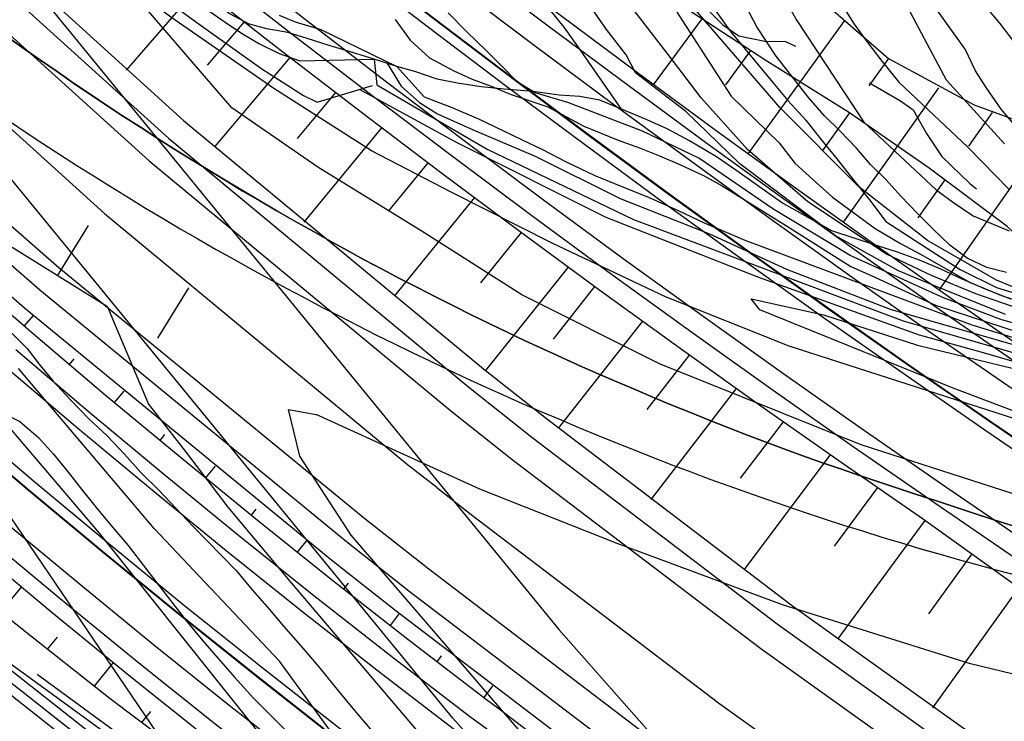
# Model space of a CAD drawing. Units: millimetres. Extents: x 737498 to 744362, y 4308752 to 4314384.
# Drawn here: x 741346 to 741396, y 4313225 to 4313261 of the extents above; entities that cross this region are included whole.
import ezdxf

# ---------------------------------------------------------------- set-up
doc = ezdxf.new("R2010")
doc.units = ezdxf.units.MM
doc.header["$LTSCALE"] = 0.5
doc.header["$MEASUREMENT"] = 0
for name, color, linetype in [('22ctras', 252, 'Continuous'), ('40', 252, 'Continuous'), ('8curva nivel', 252, 'Continuous'), ('L1', 7, 'Continuous'), ('L193', 193, 'Continuous'), ('L2', 1, 'Continuous'), ('L3', 124, 'Continuous'), ('L4', 3, 'Continuous'), ('L7', 6, 'Continuous')]:
    doc.layers.add(name, color=color, linetype=linetype)

# ---------------------------------------------------------------- blocks, each defined once
blk = doc.blocks.new('Autovía Ador')
at = {"layer": 'L1'}
for points in [[(741343.667, 4313294.699), (741346.137, 4313290.01), (741350.084, 4313287.046), (741353.845, 4313283.866), (741357.596, 4313280.677), (741361.756, 4313277.983), (741366.199, 4313275.672), (741370.365, 4313273.028), (741374.357, 4313270.162), (741378.381, 4313267.342), (741382.58, 4313264.761), (741386.542, 4313261.869), (741390.264, 4313258.64), (741394.609, 4313256.279), (741399.374, 4313254.537), (741404.011, 4313252.64), (741400.686, 4313239.584)], [(741399.971, 4313246.754), (741396.285, 4313250.105), (741392.326, 4313253.054), (741388.274, 4313255.866), (741384.084, 4313258.501), (741379.936, 4313261.19), (741375.829, 4313263.948), (741371.794, 4313266.805), (741367.83, 4313269.756), (741363.864, 4313272.702), (741359.894, 4313275.656), (741355.998, 4313278.696), (741352.105, 4313281.742), (741348.259, 4313284.859), (741344.518, 4313288.089)], [(741400.686, 4313239.584), (741397.721, 4313243.484), (741393.633, 4313246.304), (741389.571, 4313249.159), (741385.529, 4313252.045), (741381.503, 4313254.957), (741377.497, 4313257.899), (741373.513, 4313260.865), (741369.556, 4313263.866), (741365.615, 4313266.892), (741361.699, 4313269.947), (741357.8, 4313273.027), (741353.926, 4313276.136), (741350.077, 4313279.275), (741346.251, 4313282.442), (741342.443, 4313285.634)], [(741422.493, 4313233.57), (741417.902, 4313234.477), (741413.546, 4313234.798), (741409.292, 4313235.834), (741405.279, 4313237.562), (741402.455, 4313238.149), (741400.591, 4313239.124), (741397.27, 4313242.818), (741393.181, 4313245.652), (741389.108, 4313248.511), (741385.058, 4313251.394), (741381.035, 4313254.311), (741377.023, 4313257.256), (741373.033, 4313260.225), (741369.07, 4313263.227), (741365.127, 4313266.261), (741361.205, 4313269.318), (741357.301, 4313272.401), (741353.423, 4313275.518), (741349.568, 4313278.658), (741345.735, 4313281.822)], [(741397.27, 4313242.818), (741393.181, 4313245.652), (741389.108, 4313248.511), (741385.058, 4313251.394), (741381.035, 4313254.311), (741377.023, 4313257.256), (741373.033, 4313260.225), (741369.07, 4313263.227), (741365.127, 4313266.261), (741361.205, 4313269.318), (741357.301, 4313272.401), (741353.423, 4313275.518), (741349.568, 4313278.658), (741345.735, 4313281.822)], [(741422.826, 4313231.707), (741417.934, 4313231.247), (741413.039, 4313231.611), (741408.266, 4313232.773), (741403.757, 4313234.715), (741401.183, 4313236.256), (741399.571, 4313237.342), (741395.443, 4313240.16), (741391.331, 4313243.002), (741387.242, 4313245.869), (741383.174, 4313248.772), (741379.129, 4313251.698), (741375.104, 4313254.661), (741371.095, 4313257.643), (741367.112, 4313260.661), (741363.152, 4313263.701), (741359.213, 4313266.778), (741355.288, 4313269.876), (741351.396, 4313273.005), (741347.521, 4313276.16), (741343.67, 4313279.344)], [(741422.824, 4313231.734), (741417.94, 4313231.277), (741413.042, 4313231.636), (741408.277, 4313232.801), (741403.774, 4313234.741), (741401.2, 4313236.281), (741399.59, 4313237.373), (741395.457, 4313240.18), (741391.348, 4313243.028), (741387.261, 4313245.9), (741383.191, 4313248.797), (741379.145, 4313251.723), (741375.119, 4313254.681), (741371.112, 4313257.669), (741367.129, 4313260.686), (741363.168, 4313263.727), (741359.229, 4313266.804), (741355.31, 4313269.899), (741351.411, 4313273.025), (741347.538, 4313276.186), (741343.687, 4313279.369)], [(741422.917, 4313231.211), (741417.944, 4313230.745), (741412.96, 4313231.112), (741408.113, 4313232.298), (741403.526, 4313234.272), (741400.907, 4313235.844), (741399.294, 4313236.93), (741395.158, 4313239.744), (741391.049, 4313242.593), (741386.956, 4313245.467), (741382.886, 4313248.364), (741378.829, 4313251.294), (741374.805, 4313254.257), (741370.798, 4313257.246), (741366.81, 4313260.265), (741362.844, 4313263.308), (741358.897, 4313266.382), (741354.98, 4313269.482), (741351.077, 4313272.616), (741347.202, 4313275.771), (741343.353, 4313278.961)], [(741422.917, 4313231.211), (741417.944, 4313230.745), (741412.96, 4313231.112), (741408.113, 4313232.298), (741403.526, 4313234.272), (741400.907, 4313235.844), (741399.294, 4313236.93), (741395.158, 4313239.744), (741391.049, 4313242.593), (741386.956, 4313245.467), (741382.886, 4313248.364), (741378.829, 4313251.294), (741374.805, 4313254.257), (741370.798, 4313257.246), (741366.81, 4313260.265), (741362.844, 4313263.308), (741358.897, 4313266.382), (741354.98, 4313269.482), (741351.077, 4313272.616), (741347.202, 4313275.771), (741343.353, 4313278.961)], [(741410.791, 4313226.618), (741406.658, 4313227.954), (741401.653, 4313230.764), (741398.896, 4313232.845), (741397.33, 4313234.029), (741393.182, 4313236.861), (741389.042, 4313239.715), (741384.935, 4313242.602), (741380.844, 4313245.527), (741376.771, 4313248.464), (741372.721, 4313251.444), (741368.694, 4313254.447), (741364.685, 4313257.481), (741360.702, 4313260.544), (741356.74, 4313263.63), (741352.798, 4313266.747), (741348.881, 4313269.894), (741344.982, 4313273.071)], [(741345.249, 4313243.083), (741349.035, 4313239.867), (741352.852, 4313236.697), (741356.7, 4313233.553), (741360.578, 4313230.455), (741364.486, 4313227.397), (741368.429, 4313224.376), (741369.152, 4313223.844), (741372.524, 4313221.268), (741376.491, 4313217.94), (741380.285, 4313214.41), (741383.906, 4313210.691), (741387.339, 4313206.796), (741390.573, 4313202.729), (741391.482, 4313201.52), (741392.43, 4313199.912)], [(741342.969, 4313240.426), (741346.781, 4313237.193), (741350.625, 4313233.993), (741354.498, 4313230.832), (741358.405, 4313227.71), (741362.344, 4313224.632), (741366.31, 4313221.59), (741367.034, 4313221.044), (741370.247, 4313218.507), (741374.029, 4313215.234), (741377.64, 4313211.778), (741381.077, 4313208.147), (741384.328, 4313204.345), (741387.38, 4313200.391), (741388.23, 4313199.211), (741390.022, 4313196.156), (741391.565, 4313191.414), (741391.82, 4313189.757)], [(741342.969, 4313240.426), (741346.781, 4313237.193), (741350.625, 4313233.993), (741354.498, 4313230.832), (741358.405, 4313227.71), (741362.344, 4313224.632), (741366.31, 4313221.59), (741367.034, 4313221.044), (741370.247, 4313218.507), (741374.029, 4313215.234), (741377.64, 4313211.778), (741381.077, 4313208.147), (741384.328, 4313204.345), (741387.38, 4313200.391), (741388.23, 4313199.211), (741390.022, 4313196.156), (741391.565, 4313191.414), (741391.82, 4313189.757)], [(741342.647, 4313240.045), (741346.462, 4313236.805), (741350.305, 4313233.604), (741354.184, 4313230.442), (741358.097, 4313227.317), (741362.04, 4313224.231), (741366.005, 4313221.189), (741366.73, 4313220.643), (741369.928, 4313218.118), (741373.692, 4313214.866), (741377.291, 4313211.428), (741380.708, 4313207.811), (741383.941, 4313204.029), (741386.976, 4313200.095), (741387.828, 4313198.921), (741389.568, 4313195.945), (741391.08, 4313191.319), (741391.319, 4313189.701)], [(741344.38, 4313234.333), (741348.255, 4313231.114), (741352.157, 4313227.929), (741356.096, 4313224.787), (741360.061, 4313221.679), (741364.058, 4313218.618), (741364.78, 4313218.066), (741367.877, 4313215.628), (741371.521, 4313212.476), (741374.995, 4313209.147), (741378.305, 4313205.651), (741381.434, 4313201.995), (741384.371, 4313198.185), (741385.193, 4313197.049)], [(741344.38, 4313234.333), (741348.255, 4313231.114), (741352.157, 4313227.929), (741356.096, 4313224.787), (741360.061, 4313221.679), (741364.058, 4313218.618), (741364.78, 4313218.066), (741367.877, 4313215.628), (741371.521, 4313212.476), (741374.995, 4313209.147), (741378.305, 4313205.651), (741381.434, 4313201.995), (741384.371, 4313198.185), (741385.193, 4313197.049), (741386.353, 4313194.702), (741387.291, 4313191.248), (741387.323, 4313189.234)], [(741245.685, 4313371.094), (741250.25, 4313365.659), (741251.022, 4313364.738), (741258.535, 4313355.78), (741263.873, 4313349.443), (741271.359, 4313340.496), (741276.698, 4313334.178), (741284.185, 4313325.25), (741289.54, 4313318.971), (741297.102, 4313310.135), (741302.532, 4313303.93), (741310.271, 4313295.256), (741315.838, 4313289.182), (741317.819, 4313287.008), (741322.562, 4313281.87), (741323.752, 4313280.67), (741337.944, 4313266.768), (741352.683, 4313253.433), (741367.998, 4313240.753), (741371.205, 4313238.218), (741371.205, 4313238.218), (741383.775, 4313228.656), (741398.733, 4313217.958)], [(741343.868, 4313233.725), (741347.746, 4313230.498), (741351.652, 4313227.305), (741355.594, 4313224.155), (741359.567, 4313221.051), (741363.573, 4313217.979), (741364.303, 4313217.431), (741367.372, 4313215.004), (741371, 4313211.91), (741374.431, 4313208.585), (741377.787, 4313205.187), (741380.981, 4313201.629), (741383.725, 4313197.708), (741384.54, 4313196.589), (741385.925, 4313194.222), (741386.98, 4313190.992)], [(741217.281, 4313399.47), (741222.618, 4313393.114), (741230.144, 4313384.157), (741235.481, 4313377.802), (741243.005, 4313368.839), (741247.566, 4313363.412), (741248.344, 4313362.489), (741255.861, 4313353.522), (741261.202, 4313347.178), (741268.702, 4313338.219), (741274.048, 4313331.885), (741281.554, 4313322.942), (741286.927, 4313316.644), (741294.52, 4313307.77), (741299.979, 4313301.539), (741307.75, 4313292.82), (741313.352, 4313286.719), (741315.339, 4313284.529), (741320.117, 4313279.365), (741321.31, 4313278.157), (741335.594, 4313264.178), (741350.418, 4313250.765), (741365.819, 4313238.01), (741367.297, 4313236.849)], [(741342.766, 4313232.41), (741346.727, 4313229.26), (741350.701, 4313226.123), (741354.745, 4313223.081), (741358.898, 4313220.182), (741363.059, 4313217.3), (741363.805, 4313216.778), (741366.957, 4313214.505), (741371, 4313211.91)], [(741228.29, 4313371.761), (741235.915, 4313362.886), (741240.54, 4313357.505), (741241.328, 4313356.591), (741249.034, 4313347.774), (741254.517, 4313341.522), (741262.328, 4313332.772), (741267.912, 4313326.595), (741275.859, 4313317.94), (741281.554, 4313311.847), (741289.55, 4313303.218), (741295.294, 4313297.164), (741303.404, 4313288.624), (741309.495, 4313282.902), (741311.653, 4313280.843), (741316.822, 4313275.993), (741318.08, 4313274.83), (741332.935, 4313261.255), (741348.091, 4313248.023), (741363.638, 4313235.262), (741366.895, 4313232.707), (741366.895, 4313232.707), (741379.606, 4313223.029), (741394.901, 4313212.091)], [(741408.105, 4313226.443), (741406.338, 4313227.003), (741401.179, 4313229.882), (741398.334, 4313232.017), (741396.768, 4313233.202), (741392.614, 4313236.036), (741388.472, 4313238.898), (741384.356, 4313241.794), (741380.26, 4313244.708), (741376.186, 4313247.659), (741372.13, 4313250.641), (741368.092, 4313253.648), (741364.078, 4313256.685), (741360.089, 4313259.75), (741356.124, 4313262.844), (741352.171, 4313265.966), (741348.248, 4313269.114), (741344.351, 4313272.297)], [(741282.709, 4313329.343), (741285.31, 4313326.238), (741290.656, 4313319.969), (741298.212, 4313311.149), (741303.633, 4313304.954), (741311.346, 4313296.296), (741316.904, 4313290.233), (741318.876, 4313288.069), (741323.61, 4313282.941), (741324.795, 4313281.743), (741338.959, 4313267.884), (741353.658, 4313254.579), (741368.927, 4313241.93), (741372.131, 4313239.403), (741372.131, 4313239.403), (741384.664, 4313229.862), (741399.697, 4313219.108)], [(741397.74, 4313231.125), (741392.047, 4313235.21), (741387.899, 4313238.074), (741383.778, 4313240.973), (741379.673, 4313243.897), (741375.593, 4313246.85), (741371.532, 4313249.834), (741367.49, 4313252.85), (741363.471, 4313255.888), (741359.478, 4313258.961), (741355.503, 4313262.06), (741351.551, 4313265.187), (741347.623, 4313268.338), (741343.713, 4313271.52)], [(741283.231, 4313307.835), (741288.443, 4313302.21), (741294.201, 4313296.143), (741302.323, 4313287.586), (741308.433, 4313281.843), (741310.593, 4313279.777), (741315.774, 4313274.922), (741317.034, 4313273.751), (741331.93, 4313260.147), (741347.116, 4313246.878), (741362.711, 4313234.09), (741365.971, 4313231.527), (741365.971, 4313231.527), (741378.717, 4313221.823), (741394.263, 4313210.706)], [(741345.9, 4313243.842), (741349.677, 4313240.636), (741353.486, 4313237.463), (741357.327, 4313234.335), (741361.2, 4313231.239), (741365.097, 4313228.185), (741369.028, 4313225.169), (741369.754, 4313224.642), (741373.154, 4313222.042), (741377.159, 4313218.679), (741380.997, 4313215.112), (741384.65, 4313211.361), (741388.119, 4313207.426), (741391.383, 4313203.321), (741391.506, 4313203.161)], [(741303.646, 4313306.761), (741304.51, 4313305.777), (741312.206, 4313297.126), (741317.755, 4313291.086), (741319.724, 4313288.916), (741324.449, 4313283.799), (741325.631, 4313282.609), (741339.764, 4313268.769), (741354.429, 4313255.491), (741369.677, 4313242.87), (741372.869, 4313240.347), (741372.869, 4313240.347), (741385.377, 4313230.823), (741400.475, 4313220.036)], [(741337.344, 4313287.317), (741341.151, 4313284.105), (741344.968, 4313280.903), (741348.81, 4313277.729), (741352.671, 4313274.586), (741356.554, 4313271.467), (741360.465, 4313268.369), (741364.392, 4313265.309), (741368.341, 4313262.273), (741372.315, 4313259.266), (741376.308, 4313256.29), (741380.325, 4313253.343), (741384.36, 4313250.421), (741388.419, 4313247.528), (741392.489, 4313244.663), (741396.592, 4313241.831), (741402.318, 4313237.939), (741404.714, 4313236.503), (741408.916, 4313234.698), (741413.357, 4313233.612), (741417.916, 4313233.281), (741422.541, 4313233.577)], [(741342.944, 4313247.99), (741346.683, 4313244.755), (741350.449, 4313241.553), (741354.25, 4313238.39), (741358.079, 4313235.266), (741361.938, 4313232.183), (741365.837, 4313229.135), (741369.76, 4313226.129), (741370.477, 4313225.599), (741373.918, 4313222.969), (741377.972, 4313219.567), (741381.845, 4313215.96), (741385.545, 4313212.164), (741389.047, 4313208.183), (741391.835, 4313204.678)], [(741287.445, 4313279.906), (741300.981, 4313265.182), (741310.49, 4313254.839), (741314.641, 4313250.828), (741316.143, 4313249.598), (741330.271, 4313238.447), (741345.966, 4313226.053), (741361.664, 4313213.664), (741368.664, 4313208.137), (741369.551, 4313207.402), (741376.001, 4313199.081), (741378.698, 4313188.908), (741377.222, 4313178.482), (741371.799, 4313169.453), (741365.998, 4313164.687), (741363.855, 4313163.134), (741358.842, 4313155.597), (741358.558, 4313146.552), (741359.541, 4313144.614)], [(741287.524, 4313279.971), (741301.041, 4313265.235), (741310.852, 4313255.172), (741314.961, 4313251.203), (741316.446, 4313249.98), (741330.535, 4313238.78), (741346.272, 4313226.44), (741361.968, 4313214.046), (741368.967, 4313208.519), (741369.871, 4313207.778), (741376.439, 4313199.299), (741379.189, 4313188.936), (741377.684, 4313178.314), (741372.164, 4313169.124), (741366.231, 4313164.302), (741364.143, 4313162.791), (741358.899, 4313155.58), (741358.991, 4313146.662), (741359.806, 4313144.836)], [(741319.906, 4313269.508), (741331.122, 4313259.257), (741346.343, 4313245.961), (741361.961, 4313233.151), (741365.228, 4313230.572), (741365.228, 4313230.572), (741378.002, 4313220.856), (741393.744, 4313209.601)], [(741396.472, 4313246.41), (741395.231, 4313246.894), (741393.965, 4313247.445), (741392.914, 4313247.935), (741391.834, 4313248.385), (741390.717, 4313248.792), (741389.698, 4313249.121), (741387.379, 4313249.885), (741384.817, 4313251.311), (741383.713, 4313252.101), (741382.56, 4313252.93), (741381.511, 4313253.633), (741380.144, 4313254.445), (741379.016, 4313255.064), (741377.904, 4313255.547), (741376.685, 4313256.053), (741375.588, 4313256.51), (741374.574, 4313256.707), (741373.519, 4313256.772), (741372.177, 4313256.959), (741370.728, 4313257.073), (741369.548, 4313257.195), (741368.359, 4313257.379), (741367.325, 4313257.59), (741366.242, 4313257.951), (741365.27, 4313258.222), (741364.118, 4313258.591), (741363.009, 4313258.936), (741361.829, 4313259.285), (741360.718, 4313259.657), (741359.723, 4313259.95), (741358.669, 4313260.143), (741357.788, 4313260.383)], [(741319.067, 4313258.836), (741322.668, 4313255.339), (741326.337, 4313251.899), (741330.033, 4313248.493), (741333.758, 4313245.127), (741337.523, 4313241.796), (741341.323, 4313238.503), (741345.153, 4313235.251), (741349.019, 4313232.041), (741352.909, 4313228.86), (741356.837, 4313225.723), (741360.796, 4313222.631), (741364.782, 4313219.574), (741365.506, 4313219.028), (741368.641, 4313216.555), (741372.328, 4313213.366), (741375.851, 4313209.998), (741379.194, 4313206.456), (741382.362, 4313202.753), (741385.343, 4313198.892), (741386.174, 4313197.746), (741387.734, 4313195.076), (741389.087, 4313190.935), (741389.3, 4313189.496)], [(741324.045, 4313256.788), (741327.694, 4313253.363), (741331.375, 4313249.969), (741335.094, 4313246.619), (741338.847, 4313243.306), (741342.627, 4313240.028), (741346.441, 4313236.787), (741350.291, 4313233.584), (741354.169, 4313230.422), (741358.077, 4313227.299), (741362.019, 4313224.214), (741365.989, 4313221.163), (741366.713, 4313220.617), (741369.911, 4313218.093), (741373.67, 4313214.842), (741377.263, 4313211.407), (741380.68, 4313207.79), (741383.915, 4313204.014), (741386.956, 4313200.077), (741387.802, 4313198.906), (741389.542, 4313195.929), (741391.046, 4313191.313), (741391.292, 4313189.699)], [(741330.535, 4313238.78), (741330.7, 4313238.662), (741340.765, 4313231.402), (741346.768, 4313227.075), (741362.949, 4313215.286), (741369.589, 4313209.303), (741370.086, 4313208.26), (741370.154, 4313208.11), (741370.437, 4313207.866), (741378.804, 4313200.471), (741384.852, 4313189.27), (741379.949, 4313177.513), (741372.941, 4313169.444), (741372.443, 4313168.869), (741368.851, 4313166.426), (741368.77, 4313166.368)], [(741330.7, 4313238.662), (741346.274, 4313226.446), (741361.978, 4313214.055), (741368.972, 4313208.53), (741369.873, 4313207.783), (741376.447, 4313199.302), (741379.194, 4313188.933), (741377.69, 4313178.311), (741372.167, 4313169.116), (741368.851, 4313166.426)], [(741367.295, 4313236.843), (741369.054, 4313235.464), (741369.054, 4313235.464), (741381.69, 4313225.842), (741396.478, 4313215.266)], [(741340.765, 4313231.402), (741346.588, 4313226.837), (741362.286, 4313214.448), (741369.285, 4313208.921), (741370.086, 4313208.26)], [(741346.993, 4313227.359), (741363.139, 4313215.533), (741369.965, 4313209.785), (741370.394, 4313208.382), (741379.061, 4313200.594), (741385.091, 4313189.284), (741380.301, 4313177.39), (741372.696, 4313168.63)]]:
    blk.add_lwpolyline(points, dxfattribs=at)
at = {"layer": 'L193', "color": 193}
for p, q in [((741355.198, 4313262.3), (741351.517, 4313258.035)), ((741357.508, 4313260.49), (741355.632, 4313258.286)), ((741380.765, 4313260.648), (741378.298, 4313257.303)), ((741388.018, 4313260.559), (741385.763, 4313257.452)), ((741383.251, 4313259.033), (741381.975, 4313257.29)), ((741359.834, 4313258.688), (741355.994, 4313254.145)), ((741390.264, 4313258.64), (741389.268, 4313257.25)), ((741385.763, 4313257.452), (741383.108, 4313253.789)), ((741362.153, 4313256.901), (741360.203, 4313254.564)), ((741392.808, 4313257.137), (741390.718, 4313254.197)), ((741388.274, 4313255.866), (741386.898, 4313253.957)), ((741395.534, 4313255.891), (741394.331, 4313254.184)), ((741364.493, 4313255.119), (741360.538, 4313250.324)), ((741398.421, 4313254.884), (741395.512, 4313250.722)), ((741390.718, 4313254.197), (741387.954, 4313250.312)), ((741366.841, 4313253.339), (741364.838, 4313250.888)), ((741393.128, 4313252.477), (741391.753, 4313250.535)), ((741369.21, 4313251.564), (741365.135, 4313246.553)), ((741395.512, 4313250.722), (741392.821, 4313246.872)), ((741371.586, 4313249.793), (741369.52, 4313247.231)), ((741373.985, 4313248.026), (741369.774, 4313242.791)), ((741375.322, 4313247.044), (741373.221, 4313244.38)), ((741346.348, 4313245.046), (741346.796, 4313245.577)), ((741377.749, 4313245.285), (741373.489, 4313239.863)), ((741348.626, 4313243.094), (741348.862, 4313243.374)), ((741380.129, 4313243.57), (741377.982, 4313240.808)), ((741382.517, 4313241.872), (741378.18, 4313236.229)), ((741350.922, 4313241.155), (741351.404, 4313241.737)), ((741384.901, 4313240.182), (741382.721, 4313237.31)), ((741353.233, 4313239.235), (741353.481, 4313239.53)), ((741387.3, 4313238.498), (741382.909, 4313232.657)), ((741355.551, 4313237.319), (741356.044, 4313237.929)), ((741389.703, 4313236.839), (741387.495, 4313233.862)), ((741357.881, 4313235.431), (741358.126, 4313235.733)), ((741392.107, 4313235.167), (741387.677, 4313229.134)), ((741360.22, 4313233.551), (741360.711, 4313234.156)), ((741394.5, 4313233.466), (741392.291, 4313230.425)), ((741345.125, 4313230.498), (741346.189, 4313231.782)), ((741362.572, 4313231.686), (741362.815, 4313231.983)), ((741396.88, 4313231.752), (741392.494, 4313225.65)), ((741364.94, 4313229.828), (741365.412, 4313230.433)), ((741347.52, 4313228.628), (741348.021, 4313229.241)), ((741367.317, 4313227.992), (741367.546, 4313228.287)), ((741349.903, 4313226.744), (741350.869, 4313227.945)), ((741369.705, 4313226.17), (741370.157, 4313226.758)), ((741352.308, 4313224.896), (741352.766, 4313225.468))]:
    blk.add_line(p, q, dxfattribs=at)
at = {"layer": 'L193'}
for points in [[(741366.096, 4313218.711), (741359.31, 4313228.01), (741352.928, 4313234.757), (741346.04, 4313242.879)], [(741396.752, 4313255.159), (741395.987, 4313256.051), (741395.229, 4313257.154), (741394.69, 4313258.013), (741394.154, 4313259.104), (741390.837, 4313263.748)], [(741396.161, 4313254.291), (741393.205, 4313257.527), (741390.949, 4313261.787)], [(741386.107, 4313264.201), (741388.509, 4313260.38), (741389.217, 4313259.427), (741389.869, 4313258.56), (741390.787, 4313257.438), (741394.301, 4313254.125), (741396.393, 4313251.97)], [(741382.791, 4313265.491), (741385.6, 4313260.567), (741389.005, 4313255.402), (741392.689, 4313251.968), (741393.508, 4313251.352), (741394.568, 4313250.644), (741396.397, 4313249.871)], [(741379.844, 4313263.345), (741382.232, 4313260.002), (741384.386, 4313257.408), (741385.142, 4313256.493), (741386.055, 4313255.502), (741386.803, 4313254.552), (741387.563, 4313253.616), (741388.379, 4313252.594), (741389.292, 4313251.46), (741390.131, 4313250.35), (741392.478, 4313248.824), (741393.912, 4313247.906), (741395.752, 4313246.999), (741398.874, 4313246.059)], [(741379.459, 4313261.067), (741382.268, 4313256.718), (741384.701, 4313254.348), (741385.503, 4313253.324), (741386.42, 4313252.487), (741387.411, 4313251.594), (741389.575, 4313249.999), (741390.865, 4313249.237), (741391.846, 4313248.717), (741394.413, 4313247.257), (741396.003, 4313246.594), (741397.038, 4313246.259)], [(741398.821, 4313245.258), (741394.706, 4313246.685), (741392.487, 4313247.584), (741390.165, 4313248.692), (741386.162, 4313251.355), (741383.09, 4313254.016), (741380.744, 4313256.63), (741379.067, 4313258.836), (741377.159, 4313261.286)], [(741396.202, 4313245.633), (741392.393, 4313247.175), (741390.776, 4313247.849), (741387.564, 4313249.622), (741382.702, 4313253.28), (741379.967, 4313255.941), (741377.405, 4313257.898), (741376.929, 4313258.815), (741375.92, 4313260.111), (741375.824, 4313260.26), (741375.264, 4313261.05)], [(741400.889, 4313243.955), (741395.973, 4313245.37), (741393.051, 4313246.482), (741388.305, 4313248.623), (741384.379, 4313250.996), (741380.614, 4313253.576), (741377.753, 4313254.935), (741373.957, 4313256.4), (741372.296, 4313256.885), (741371.399, 4313257.436), (741370.579, 4313258.273), (741369.848, 4313259.009), (741368.826, 4313259.986), (741367.883, 4313260.95)], [(741365.18, 4313260.621), (741365.95, 4313259.565), (741366.931, 4313258.663), (741368.17, 4313257.999), (741369.097, 4313257.585), (741370.065, 4313257.225), (741371.028, 4313256.822), (741372.944, 4313256.183), (741374.782, 4313255.192), (741376.513, 4313254.479), (741377.596, 4313254.099), (741378.623, 4313253.695), (741379.652, 4313253.246), (741380.89, 4313252.674), (741381.808, 4313252.16), (741385.07, 4313250.127), (741388.35, 4313248.061), (741389.387, 4313247.602), (741392.656, 4313246.098), (741396.903, 4313244.708)], [(741359.282, 4313260.827), (741360.1, 4313260.496), (741361.402, 4313260.099), (741365.27, 4313258.222), (741366.656, 4313256.689), (741368.025, 4313256.168), (741369.413, 4313255.567), (741370.655, 4313254.973), (741371.636, 4313254.505), (741372.633, 4313254.024), (741373.878, 4313253.39), (741375.341, 4313252.687), (741376.871, 4313252.068), (741378.092, 4313251.567), (741379.568, 4313250.911), (741380.899, 4313250.282), (741381.899, 4313249.858), (741382.955, 4313249.397), (741394.5, 4313245.105), (741399.209, 4313243.658)], [(741364.796, 4313258.362), (741365.496, 4313257.23), (741366.423, 4313256.402), (741367.343, 4313255.829), (741369.149, 4313255.013), (741372.303, 4313253.672), (741376.621, 4313251.515), (741381.156, 4313249.718), (741385.081, 4313247.935), (741390.343, 4313245.901), (741401.087, 4313242.813), (741407.243, 4313241.246), (741412.122, 4313240.281), (741416.511, 4313239.675), (741422.245, 4313238.856)], [(741397.804, 4313240.284), (741393.554, 4313241.889), (741383.721, 4313245.87), (741383.282, 4313246.417), (741386.952, 4313245.617), (741391.731, 4313244.07), (741397.796, 4313242.599)], [(741359.162, 4313223.248), (741350.158, 4313234.519), (741344.907, 4313240.671)], [(741363.397, 4313257.064), (741368.316, 4313254.36), (741375.885, 4313250.577), (741383.65, 4313247.517), (741391.827, 4313244.595), (741394.948, 4313243.733), (741398.228, 4313242.786), (741403.739, 4313241.481), (741410.116, 4313239.915), (741425.874, 4313237.684), (741429.869, 4313236.966), (741440.529, 4313235.925), (741444.519, 4313235.611), (741446.962, 4313235.858), (741450.367, 4313236.402), (741451.499, 4313236.831), (741452.53, 4313236.931), (741453.682, 4313236.963), (741454.93, 4313236.976), (741456.225, 4313236.943), (741459.763, 4313236.76)], [(741345.689, 4313244.698), (741346.461, 4313243.919), (741347.147, 4313243.039), (741347.806, 4313242.235), (741348.657, 4313241.315), (741349.615, 4313240.325), (741350.542, 4313239.464), (741351.423, 4313238.538), (741352.259, 4313237.597), (741353.149, 4313236.725), (741354.036, 4313235.784), (741354.899, 4313234.877), (741357.107, 4313232.624), (741357.916, 4313231.649), (741358.79, 4313230.642), (741359.51, 4313229.8), (741360.487, 4313228.679), (741361.371, 4313227.648), (741362.308, 4313226.492), (741363.195, 4313225.408), (741364.01, 4313224.463)], [(741351.701, 4313266.739), (741352.709, 4313265.01), (741353.783, 4313263.585), (741354.496, 4313262.869), (741355.222, 4313262.167), (741356.771, 4313260.925), (741357.788, 4313260.383)]]:
    blk.add_lwpolyline(points, dxfattribs=at)
at = {"layer": 'L2'}
for points in [[(741396.749, 4313259.341), (741395.928, 4313260.431), (741395.213, 4313261.271)], [(741396.263, 4313247.764), (741395.263, 4313248.013), (741394.267, 4313248.494), (741393.375, 4313249.153), (741392.515, 4313249.987), (741391.741, 4313250.76), (741390.893, 4313251.64), (741390.131, 4313252.493), (741389.353, 4313253.241), (741388.641, 4313254.073), (741387.803, 4313254.944), (741386.995, 4313255.73), (741386.198, 4313256.655), (741384.549, 4313258.753), (741383.561, 4313260.247), (741383.041, 4313261.248)], [(741376.685, 4313256.053), (741374.487, 4313259.228), (741373.782, 4313260.219), (741373.04, 4313261.121)], [(741351.269, 4313266.473), (741351.818, 4313265.189), (741352.388, 4313264.169), (741353.027, 4313263.347), (741353.774, 4313262.507), (741354.623, 4313261.775), (741355.6, 4313261.134), (741356.5, 4313260.51), (741357.381, 4313259.921), (741358.29, 4313259.384), (741359.282, 4313258.892), (741360.338, 4313258.51), (741364.118, 4313258.591), (741364.248, 4313257.296), (741369.863, 4313254.025), (741377.305, 4313250.455), (741391.012, 4313245.3), (741399.168, 4313242.949), (741408.266, 4313240.767), (741412.512, 4313239.871), (741432.641, 4313237.177)]]:
    blk.add_lwpolyline(points, dxfattribs=at)
at = {"layer": 'L3'}
for points in [[(741425.115, 4313233.971), (741418.658, 4313234.89), (741412.297, 4313236.061), (741407.101, 4313237.265), (741401.785, 4313238.686), (741385.208, 4313244.025), (741378.93, 4313246.522), (741373.161, 4313249.253), (741368.039, 4313251.838), (741363.985, 4313253.945), (741359.014, 4313257.11), (741353.788, 4313260.735), (741346.746, 4313266.045), (741341.453, 4313269.982)], [(741425.115, 4313233.971), (741418.658, 4313234.89), (741412.297, 4313236.061), (741407.101, 4313237.265), (741401.785, 4313238.686), (741385.208, 4313244.025), (741378.93, 4313246.522), (741373.161, 4313249.253), (741368.039, 4313251.838), (741363.985, 4313253.945), (741359.014, 4313257.11), (741353.788, 4313260.735), (741346.746, 4313266.045), (741341.453, 4313269.982)], [(741350.57, 4313246.01), (741350.95, 4313245.092), (741352.654, 4313241.068), (741354.506, 4313238.687), (741356.68, 4313235.839), (741359.902, 4313231.997), (741378.325, 4313210.336)], [(741372.711, 4313223.089), (741362.946, 4313234.416), (741360.332, 4313238.432), (741359.763, 4313240.799), (741361.175, 4313240.545)], [(741350.57, 4313246.01), (741350.95, 4313245.092), (741352.654, 4313241.068), (741354.506, 4313238.687), (741356.68, 4313235.839), (741359.902, 4313231.997), (741378.325, 4313210.336)], [(741372.711, 4313223.089), (741362.946, 4313234.416), (741360.332, 4313238.432), (741359.763, 4313240.799), (741361.175, 4313240.545)]]:
    blk.add_lwpolyline(points, dxfattribs=at)
at = {"layer": 'L4'}
for points in [[(741345.497, 4313259.715), (741346.327, 4313259.127), (741347.159, 4313258.544), (741347.999, 4313257.964), (741348.839, 4313257.385), (741349.672, 4313256.821), (741350.522, 4313256.25), (741351.377, 4313255.691), (741352.233, 4313255.137), (741353.085, 4313254.585), (741353.942, 4313254.05), (741354.809, 4313253.505), (741355.683, 4313252.976), (741356.548, 4313252.445), (741357.416, 4313251.918), (741358.3, 4313251.399), (741359.175, 4313250.889), (741360.059, 4313250.389), (741360.944, 4313249.888), (741361.835, 4313249.385), (741362.724, 4313248.895), (741363.615, 4313248.412), (741364.517, 4313247.936), (741365.413, 4313247.464), (741366.322, 4313246.992), (741367.234, 4313246.526), (741368.142, 4313246.067), (741369.053, 4313245.614), (741369.963, 4313245.175), (741370.878, 4313244.733), (741371.801, 4313244.295), (741372.73, 4313243.873), (741373.65, 4313243.442), (741374.576, 4313243.028), (741375.506, 4313242.607), (741376.445, 4313242.207), (741377.378, 4313241.81), (741378.319, 4313241.416), (741379.254, 4313241.024), (741380.194, 4313240.644), (741381.147, 4313240.264), (741382.097, 4313239.893), (741383.039, 4313239.518), (741383.994, 4313239.157), (741384.939, 4313238.807), (741385.904, 4313238.455), (741386.86, 4313238.113), (741387.82, 4313237.783), (741388.78, 4313237.452), (741389.753, 4313237.123), (741390.724, 4313236.801), (741391.679, 4313236.492), (741392.656, 4313236.187), (741393.616, 4313235.857), (741394.587, 4313235.535), (741395.559, 4313235.219), (741396.528, 4313234.911)], [(741345.574, 4313255.444), (741346.426, 4313254.879), (741347.281, 4313254.32), (741348.146, 4313253.756), (741349.011, 4313253.205), (741349.881, 4313252.652), (741350.75, 4313252.112), (741351.63, 4313251.568), (741352.496, 4313251.037), (741353.388, 4313250.507), (741354.264, 4313249.984), (741355.155, 4313249.468), (741356.047, 4313248.951), (741356.945, 4313248.452), (741357.843, 4313247.952), (741358.744, 4313247.458), (741359.641, 4313246.972), (741360.551, 4313246.487), (741361.464, 4313246.007), (741362.373, 4313245.535), (741363.29, 4313245.067), (741364.197, 4313244.603), (741365.121, 4313244.151), (741366.05, 4313243.697), (741366.976, 4313243.251), (741367.896, 4313242.82), (741368.836, 4313242.375), (741369.765, 4313241.953), (741370.708, 4313241.533), (741371.646, 4313241.114), (741372.586, 4313240.701), (741373.538, 4313240.303), (741374.474, 4313239.898), (741375.423, 4313239.507), (741376.382, 4313239.126), (741377.335, 4313238.746), (741378.294, 4313238.364), (741379.251, 4313237.996), (741380.211, 4313237.633), (741381.171, 4313237.27), (741382.142, 4313236.917), (741383.099, 4313236.58), (741384.068, 4313236.24), (741385.048, 4313235.908), (741386.019, 4313235.573), (741386.989, 4313235.252), (741387.967, 4313234.933), (741388.946, 4313234.634), (741389.927, 4313234.321), (741390.916, 4313234.031), (741391.893, 4313233.726), (741392.887, 4313233.446), (741393.873, 4313233.164), (741394.863, 4313232.892), (741395.856, 4313232.626), (741396.843, 4313232.362)], [(741396.528, 4313234.911), (741395.559, 4313235.219), (741394.587, 4313235.535), (741393.616, 4313235.857), (741392.656, 4313236.187), (741391.679, 4313236.492), (741390.724, 4313236.801), (741389.753, 4313237.123), (741388.78, 4313237.452), (741387.82, 4313237.783), (741386.86, 4313238.113), (741385.904, 4313238.455), (741384.945, 4313238.804), (741383.994, 4313239.157), (741383.039, 4313239.518), (741382.097, 4313239.893), (741381.147, 4313240.264), (741380.194, 4313240.644), (741379.254, 4313241.024), (741378.319, 4313241.416), (741377.378, 4313241.81), (741376.445, 4313242.207), (741375.506, 4313242.607), (741374.576, 4313243.028), (741373.65, 4313243.442), (741372.73, 4313243.873), (741371.801, 4313244.295), (741370.878, 4313244.733), (741369.963, 4313245.175), (741369.053, 4313245.614), (741368.142, 4313246.067), (741367.234, 4313246.526), (741366.322, 4313246.992), (741365.413, 4313247.464), (741364.517, 4313247.936), (741363.615, 4313248.412), (741362.724, 4313248.895), (741361.835, 4313249.385), (741360.944, 4313249.888), (741360.059, 4313250.389), (741359.175, 4313250.889), (741358.3, 4313251.399), (741357.419, 4313251.924), (741356.548, 4313252.445), (741355.683, 4313252.976), (741354.809, 4313253.505), (741353.942, 4313254.05), (741353.085, 4313254.585), (741352.233, 4313255.137), (741351.377, 4313255.691), (741350.522, 4313256.25), (741349.678, 4313256.819), (741348.839, 4313257.385), (741347.999, 4313257.964), (741347.159, 4313258.544), (741346.327, 4313259.127), (741345.497, 4313259.715)], [(741345.574, 4313255.444), (741346.426, 4313254.879), (741347.281, 4313254.32), (741348.146, 4313253.756), (741349.011, 4313253.205), (741349.881, 4313252.652), (741350.75, 4313252.112), (741351.63, 4313251.568), (741352.496, 4313251.037), (741353.388, 4313250.507), (741354.264, 4313249.984), (741355.155, 4313249.468), (741356.047, 4313248.951), (741356.945, 4313248.452), (741357.843, 4313247.952), (741358.744, 4313247.458), (741359.641, 4313246.972), (741360.551, 4313246.487), (741361.464, 4313246.007), (741362.373, 4313245.535), (741363.29, 4313245.067), (741364.202, 4313244.601), (741365.121, 4313244.151), (741366.05, 4313243.697), (741366.976, 4313243.251), (741367.896, 4313242.82), (741368.836, 4313242.375), (741369.765, 4313241.953), (741370.708, 4313241.533), (741371.646, 4313241.114), (741372.586, 4313240.701), (741373.538, 4313240.303), (741374.474, 4313239.898), (741375.423, 4313239.507), (741376.382, 4313239.126), (741377.335, 4313238.746), (741378.294, 4313238.364), (741379.251, 4313237.996), (741380.211, 4313237.633), (741381.171, 4313237.27), (741382.142, 4313236.917), (741383.099, 4313236.58), (741384.068, 4313236.24), (741385.048, 4313235.908), (741386.019, 4313235.573), (741386.989, 4313235.252), (741387.967, 4313234.933), (741388.946, 4313234.634), (741389.927, 4313234.321), (741390.916, 4313234.031), (741391.901, 4313233.729), (741392.887, 4313233.446), (741393.873, 4313233.164), (741394.863, 4313232.892), (741395.856, 4313232.626), (741396.843, 4313232.362)], [(741334.377, 4313282.899), (741333.221, 4313282.041), (741336.381, 4313277.712), (741339.5, 4313274.177), (741342.545, 4313271.113), (741345.62, 4313268.236), (741349.116, 4313265.215), (741352.941, 4313262.048), (741355.229, 4313260.377), (741358.41, 4313258.112), (741360.527, 4313256.756), (741361.219, 4313256.418), (741364.035, 4313257.265)], [(741378.487, 4313262.023), (741379.102, 4313261.768), (741380.094, 4313261.612), (741381.133, 4313261.062), (741381.845, 4313260.34), (741382.658, 4313259.791), (741383.967, 4313259.507), (741385.018, 4313259.496), (741385.527, 4313259.251)], [(741389.299, 4313257.393), (741389.386, 4313257.351), (741390.865, 4313256.48), (741391.518, 4313256.029), (741392.187, 4313254.819), (741392.971, 4313253.654), (741394.398, 4313252.286), (741394.734, 4313252.014)], [(741344.084, 4313240.797), (741342.835, 4313239.84), (741343.671, 4313238.194), (741364.462, 4313207.592), (741366.244, 4313209.9)]]:
    blk.add_lwpolyline(points, dxfattribs=at)
at = {"layer": 'L7', "color": 7}
for p, q in [((741348.022, 4313247.598), (741349.603, 4313250.143)), ((741353.121, 4313244.427), (741354.704, 4313246.977))]:
    blk.add_line(p, q, dxfattribs=at)
at = {"layer": 'L7'}
for points in [[(741350.57, 4313246.01), (741344.665, 4313249.682), (741339.639, 4313253.193), (741326.756, 4313265.834), (741295.382, 4313300.132), (741292.751, 4313303.003), (741259.808, 4313340.409), (741258.124, 4313341.75), (741255.291, 4313343.273), (741251.119, 4313344.289), (741243.854, 4313342.35)], [(741406.845, 4313224.914), (741405.859, 4313225.132), (741404.867, 4313225.353), (741394.427, 4313227.883), (741384.872, 4313230.885), (741376.476, 4313233.987), (741369.483, 4313236.747), (741361.175, 4313240.545)], [(741345.212, 4313240.657), (741346.107, 4313240.198), (741347.05, 4313239.376), (741347.822, 4313238.533), (741348.561, 4313237.625), (741349.291, 4313236.695), (741349.979, 4313235.821), (741350.737, 4313234.925), (741351.607, 4313233.893), (741352.614, 4313232.592), (741353.64, 4313231.257), (741354.601, 4313230.033), (741355.403, 4313229.055), (741356.187, 4313228.161), (741357.016, 4313227.204), (741357.985, 4313226.145), (741359.005, 4313225.13), (741359.912, 4313224.206)]]:
    blk.add_lwpolyline(points, dxfattribs=at)

msp = doc.modelspace()

# ---------------------------------------------------------------- linework, layer by layer
at = {"layer": '22ctras', "linetype": 'Continuous'}
for points in [[(741327.75, 4313285.5), (741373.5, 4313229.62), (741385.75, 4313215.75)], [(741382.75, 4313208.75), (741368.12, 4313225.12), (741322.62, 4313280.62)]]:
    msp.add_lwpolyline(points, dxfattribs=at)
at = {"layer": '40', "linetype": 'Continuous'}
msp.add_lwpolyline([(741422.62, 4313239.62), (741415.88, 4313240.38), (741407.88, 4313242.62), (741400.62, 4313245.38), (741395.75, 4313247.38), (741392.25, 4313249.38), (741388.75, 4313252.12), (741384.75, 4313256.12), (741380.12, 4313261.5), (741374.88, 4313267.75), (741369.25, 4313274.25), (741364, 4313280.25), (741360.12, 4313285.38), (741357.38, 4313289.88), (741355, 4313294.62)], dxfattribs=at)
at = {"layer": '8curva nivel', "linetype": 'Continuous'}
for points in [[(741422.62, 4313239.62), (741415.88, 4313240.38), (741407.88, 4313242.62), (741400.62, 4313245.38), (741395.75, 4313247.38), (741392.25, 4313249.38), (741388.75, 4313252.12), (741384.75, 4313256.12), (741380.12, 4313261.5), (741374.88, 4313267.75), (741369.25, 4313274.25), (741364, 4313280.25), (741360.12, 4313285.38), (741357.38, 4313289.88), (741355, 4313294.62)], [(741441.62, 4313233.12), (741419.38, 4313231.88), (741416.38, 4313232.25), (741409.88, 4313233.25), (741400.12, 4313235.38), (741388.88, 4313239), (741378.62, 4313243.12), (741371.62, 4313246.62), (741366.5, 4313249.88), (741361.25, 4313253.12), (741356.88, 4313256.12), (741341.88, 4313273.5)]]:
    msp.add_lwpolyline(points, dxfattribs=at)

# ---------------------------------------------------------------- block references
at = {"layer": '22ctras', "color": 3}
msp.add_blockref('Autovía Ador', (0, 0), dxfattribs=at)

doc.saveas('drawing.dxf')
